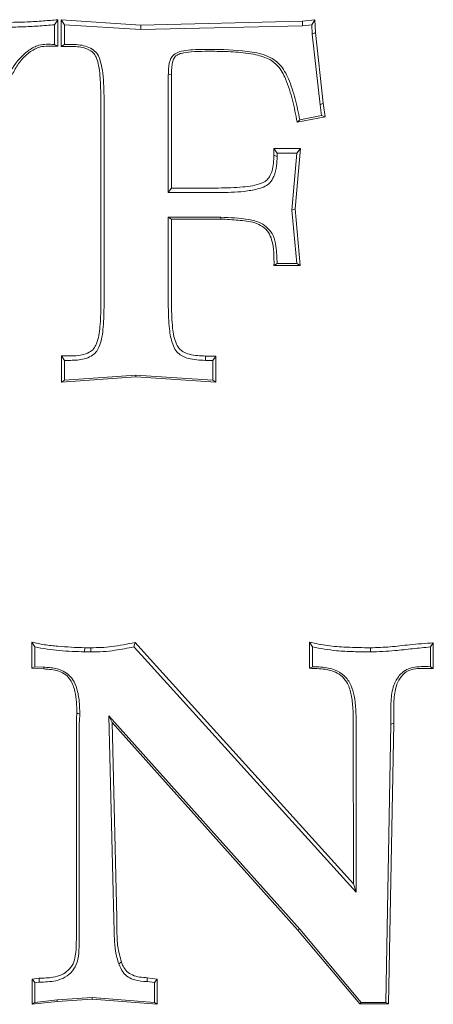
# Model space of a CAD drawing. Extents: x -8277 to -4591, y -4582 to -1853.
# Drawn here: x -7259 to -7218, y -4195 to -4098 of the extents above; entities that cross this region are included whole.
import ezdxf

# ---------------------------------------------------------------- set-up
doc = ezdxf.new("R2010")
doc.units = 0
doc.header["$LTSCALE"] = 5

msp = doc.modelspace()

# ---------------------------------------------------------------- linework, layer by layer
at = {"color": 7, "linetype": 'Continuous', "lineweight": 0}
for p, q in [((-7254.909, -4098.171), (-7255.235, -4098.661)), ((-7255.235, -4098.661), (-7255.235, -4100.601)), ((-7254.91, -4100.783), (-7254.909, -4098.171)), ((-7246.752, -4098.691), (-7254.589, -4098.179)), ((-7254.589, -4098.179), (-7254.587, -4100.789)), ((-7254.589, -4098.179), (-7254.263, -4098.661)), ((-7254.263, -4100.601), (-7254.263, -4098.661)), ((-7254.263, -4098.661), (-7246.758, -4099.146)), ((-7246.752, -4098.691), (-7246.758, -4099.146)), ((-7246.758, -4099.146), (-7230.853, -4098.76)), ((-7230.875, -4098.304), (-7246.752, -4098.691)), ((-7229.653, -4098.169), (-7230.875, -4098.304)), ((-7230.875, -4098.304), (-7230.853, -4098.76)), ((-7230.853, -4098.76), (-7229.957, -4098.661)), ((-7229.653, -4098.169), (-7229.957, -4098.661)), ((-7229.957, -4098.661), (-7229.904, -4099.601)), ((-7229.582, -4099.44), (-7229.653, -4098.169)), ((-7229.582, -4099.44), (-7229.904, -4099.601)), ((-7229.904, -4099.601), (-7229.137, -4106.532)), ((-7228.82, -4106.359), (-7229.582, -4099.44)), ((-7254.91, -4100.783), (-7255.235, -4100.601)), ((-7254.587, -4100.789), (-7254.263, -4100.601)), ((-7254.587, -4100.789), (-7253.664, -4100.789)), ((-7253.663, -4100.601), (-7254.263, -4100.601)), ((-7239.512, -4101.086), (-7240.439, -4101.086)), ((-7240.437, -4101.272), (-7239.512, -4101.272)), ((-7244.054, -4103.6), (-7244.054, -4115.145)), ((-7243.742, -4114.703), (-7243.735, -4103.471)), ((-7250.693, -4105.553), (-7250.681, -4126.31)), ((-7250.374, -4126.439), (-7250.374, -4105.684)), ((-7228.82, -4106.359), (-7229.137, -4106.532)), ((-7229.137, -4106.532), (-7228.985, -4107.577)), ((-7228.626, -4107.699), (-7228.82, -4106.359)), ((-7231.387, -4108.234), (-7228.626, -4107.699)), ((-7228.985, -4107.577), (-7231.134, -4107.994)), ((-7228.626, -4107.699), (-7228.985, -4107.577)), ((-7231.387, -4108.234), (-7231.134, -4107.994)), ((-7231.071, -4110.82), (-7233.675, -4110.821)), ((-7233.675, -4110.821), (-7233.675, -4111.481)), ((-7233.675, -4110.821), (-7233.36, -4111.266)), ((-7233.36, -4111.615), (-7233.36, -4111.266)), ((-7233.36, -4111.266), (-7231.415, -4111.266)), ((-7231.415, -4111.266), (-7231.902, -4116.872)), ((-7231.588, -4116.741), (-7231.071, -4110.82)), ((-7231.071, -4110.82), (-7231.415, -4111.266)), ((-7243.742, -4114.703), (-7244.054, -4115.145)), ((-7244.054, -4115.145), (-7239.14, -4115.145)), ((-7239.14, -4114.704), (-7243.742, -4114.703)), ((-7231.588, -4116.741), (-7231.902, -4116.872)), ((-7231.902, -4116.872), (-7231.415, -4122.122)), ((-7231.076, -4122.302), (-7231.588, -4116.741)), ((-7238.874, -4117.569), (-7244.054, -4117.569)), ((-7244.054, -4117.569), (-7244.054, -4126.379)), ((-7243.743, -4117.75), (-7244.054, -4117.569)), ((-7243.748, -4126.249), (-7243.743, -4117.75)), ((-7243.743, -4117.75), (-7238.878, -4117.75)), ((-7233.664, -4122.301), (-7233.36, -4122.122)), ((-7233.664, -4122.301), (-7231.076, -4122.302)), ((-7231.415, -4122.122), (-7233.36, -4122.122)), ((-7231.076, -4122.302), (-7231.415, -4122.122)), ((-7253.663, -4131.197), (-7254.568, -4131.196)), ((-7254.568, -4131.196), (-7254.567, -4133.766)), ((-7254.568, -4131.196), (-7254.263, -4131.628)), ((-7254.263, -4133.567), (-7254.263, -4131.628)), ((-7254.263, -4131.628), (-7253.663, -4131.628)), ((-7240.397, -4131.2), (-7240.401, -4131.628)), ((-7240.401, -4131.628), (-7239.679, -4131.628)), ((-7239.376, -4131.2), (-7240.397, -4131.2)), ((-7239.376, -4131.2), (-7239.679, -4131.628)), ((-7239.679, -4131.628), (-7239.679, -4133.567)), ((-7239.378, -4133.763), (-7239.376, -4131.2)), ((-7254.567, -4133.766), (-7247.259, -4133.259)), ((-7254.567, -4133.766), (-7254.263, -4133.567)), ((-7247.26, -4133.083), (-7254.263, -4133.567)), ((-7239.679, -4133.567), (-7247.26, -4133.083)), ((-7247.259, -4133.259), (-7247.26, -4133.083)), ((-7247.259, -4133.259), (-7239.378, -4133.763)), ((-7239.378, -4133.763), (-7239.679, -4133.567)), ((-7257.469, -4159.296), (-7257.467, -4161.865)), ((-7257.469, -4159.296), (-7257.179, -4159.775)), ((-7257.179, -4161.714), (-7257.179, -4159.775)), ((-7251.668, -4159.852), (-7252.275, -4159.852)), ((-7251.668, -4159.852), (-7251.665, -4160.26)), ((-7247.322, -4159.343), (-7247.427, -4159.775)), ((-7247.427, -4159.775), (-7246.682, -4160.593)), ((-7246.469, -4160.281), (-7247.322, -4159.343)), ((-7230.169, -4159.302), (-7230.168, -4161.871)), ((-7230.169, -4159.302), (-7229.881, -4159.775)), ((-7229.881, -4161.714), (-7229.881, -4159.775)), ((-7224.17, -4159.851), (-7224.169, -4160.26)), ((-7217.999, -4159.37), (-7218.29, -4159.775)), ((-7218.29, -4159.775), (-7218.29, -4161.714)), ((-7218.001, -4161.879), (-7217.999, -4159.37)), ((-7252.28, -4160.26), (-7251.665, -4160.26)), ((-7246.682, -4160.593), (-7225.582, -4183.848)), ((-7225.857, -4183.022), (-7246.469, -4160.281)), ((-7257.467, -4161.865), (-7257.179, -4161.714)), ((-7257.467, -4161.865), (-7256.305, -4161.934)), ((-7256.291, -4161.767), (-7257.179, -4161.714)), ((-7256.305, -4161.934), (-7256.291, -4161.767)), ((-7230.168, -4161.871), (-7229.881, -4161.714)), ((-7218.001, -4161.879), (-7218.29, -4161.714)), ((-7231.134, -4187.492), (-7249.888, -4166.539)), ((-7249.888, -4166.539), (-7249.402, -4186.507)), ((-7249.585, -4167.184), (-7249.888, -4166.539)), ((-7222.179, -4166.123), (-7222.179, -4167.365)), ((-7221.894, -4167.249), (-7221.893, -4166.005)), ((-7249.129, -4186.389), (-7249.585, -4167.184)), ((-7249.585, -4167.184), (-7231.34, -4187.556)), ((-7225.866, -4167.121), (-7225.857, -4183.022)), ((-7225.582, -4183.848), (-7225.582, -4167.236)), ((-7222.179, -4167.365), (-7222.665, -4194.681)), ((-7222.401, -4194.837), (-7221.894, -4167.249)), ((-7221.894, -4167.249), (-7222.179, -4167.365)), ((-7253.088, -4168.095), (-7253.077, -4187.439)), ((-7252.804, -4187.553), (-7252.804, -4168.213)), ((-7225.857, -4183.022), (-7225.582, -4183.848)), ((-7231.34, -4187.556), (-7231.134, -4187.492)), ((-7231.34, -4187.556), (-7225.221, -4194.837)), ((-7225.096, -4194.681), (-7231.134, -4187.492)), ((-7256.758, -4192.307), (-7257.449, -4192.391)), ((-7257.449, -4192.391), (-7257.448, -4194.868)), ((-7257.449, -4192.391), (-7257.179, -4192.741)), ((-7257.179, -4192.741), (-7256.739, -4192.688)), ((-7257.179, -4194.681), (-7257.179, -4192.741)), ((-7256.758, -4192.307), (-7256.739, -4192.688)), ((-7246.121, -4192.255), (-7246.143, -4192.635)), ((-7246.143, -4192.635), (-7245.406, -4192.741)), ((-7245.137, -4192.397), (-7246.121, -4192.255)), ((-7245.137, -4192.397), (-7245.406, -4192.741)), ((-7245.406, -4192.741), (-7245.406, -4194.681)), ((-7245.139, -4194.859), (-7245.137, -4192.397)), ((-7257.448, -4194.868), (-7254.968, -4194.594)), ((-7257.448, -4194.868), (-7257.179, -4194.681)), ((-7254.992, -4194.438), (-7257.179, -4194.681)), ((-7251.536, -4194.196), (-7254.992, -4194.438)), ((-7254.968, -4194.594), (-7254.992, -4194.438)), ((-7254.968, -4194.594), (-7251.537, -4194.353)), ((-7251.537, -4194.353), (-7251.536, -4194.196)), ((-7251.537, -4194.353), (-7245.139, -4194.859)), ((-7245.406, -4194.681), (-7251.536, -4194.196)), ((-7245.139, -4194.859), (-7245.406, -4194.681)), ((-7225.221, -4194.837), (-7225.096, -4194.681)), ((-7225.221, -4194.837), (-7222.401, -4194.837)), ((-7222.665, -4194.681), (-7225.096, -4194.681)), ((-7222.401, -4194.837), (-7222.665, -4194.681))]:
    msp.add_line(p, q, dxfattribs=at)
at = {"color": 7, "linetype": 'Continuous', "lineweight": 0, "flags": 128}
for points in [[(-7243.735, -4103.471), (-7243.91, -4103.542), (-7244.054, -4103.6)], [(-7233.675, -4111.481), (-7233.539, -4111.539), (-7233.36, -4111.615)], [(-7238.878, -4117.75), (-7238.876, -4117.673), (-7238.874, -4117.569)], [(-7252.275, -4159.852), (-7252.276, -4159.954), (-7252.278, -4160.107), (-7252.28, -4160.26)], [(-7253.036, -4166.252), (-7252.939, -4166.296), (-7252.751, -4166.38)], [(-7248.667, -4190.709), (-7248.743, -4190.769), (-7248.923, -4190.908)]]:
    msp.add_lwpolyline(points, dxfattribs=at)
at = {"color": 7, "linetype": 'Continuous', "lineweight": 0}
for points, knots in [([(-7254.909, -4098.171), (-7255.384, -4098.213), (-7256.39, -4098.301), (-7258.105, -4098.411), (-7259.345, -4098.428), (-7260.052, -4098.438)], [0, 0, 0, 0, 0.277915, 0.588318, 1, 1, 1, 1]), ([(-7260.05, -4098.904), (-7259.517, -4098.898), (-7258.447, -4098.885), (-7256.841, -4098.799), (-7255.77, -4098.707), (-7255.235, -4098.661)], [0, 0, 0, 0, 0.331534, 0.665629, 1, 1, 1, 1]), ([(-7255.235, -4100.601), (-7255.758, -4100.574), (-7256.658, -4100.528), (-7257.905, -4101.198), (-7259.127, -4102.384), (-7260.143, -4104.309), (-7260.99, -4106.27), (-7261.502, -4107.484), (-7261.691, -4107.933)], [0, 0, 0, 0, 0.145511, 0.250129, 0.390535, 0.625291, 0.861445, 1, 1, 1, 1]), ([(-7261.392, -4107.924), (-7260.804, -4106.545), (-7260.055, -4104.786), (-7258.971, -4102.729), (-7258.226, -4101.752), (-7257.427, -4101.153), (-7256.35, -4100.677), (-7255.53, -4100.797), (-7254.926, -4100.783), (-7254.91, -4100.783)], [0, 0, 0, 0, 0.4281357, 0.546301, 0.6635949, 0.7758236, 0.8276259, 0.99559, 1, 1, 1, 1]), ([(-7253.664, -4100.789), (-7253.208, -4100.807), (-7252.562, -4100.833), (-7251.776, -4101.125), (-7251.321, -4101.477), (-7250.902, -4102.421), (-7250.724, -4103.8), (-7250.703, -4105), (-7250.693, -4105.553)], [0, 0, 0, 0, 0.204152, 0.289903, 0.376282, 0.455387, 0.749057, 1, 1, 1, 1]), ([(-7250.374, -4105.684), (-7250.388, -4104.826), (-7250.407, -4103.652), (-7250.698, -4102.284), (-7250.951, -4101.58), (-7251.422, -4101.097), (-7252.246, -4100.689), (-7253.045, -4100.604), (-7253.594, -4100.601), (-7253.663, -4100.601)], [0, 0, 0, 0, 0.359952, 0.49223, 0.59002, 0.66971, 0.769228, 0.970952, 1, 1, 1, 1]), ([(-7240.439, -4101.086), (-7240.85, -4101.091), (-7241.555, -4101.099), (-7242.544, -4101.211), (-7243.277, -4101.387), (-7243.713, -4101.782), (-7243.998, -4102.387), (-7244.041, -4103.019), (-7244.052, -4103.501), (-7244.054, -4103.6)], [0, 0, 0, 0, 0.232892, 0.39978, 0.568397, 0.646893, 0.725251, 0.943054, 1, 1, 1, 1]), ([(-7243.735, -4103.471), (-7243.729, -4103.06), (-7243.72, -4102.5), (-7243.479, -4101.863), (-7243.166, -4101.593), (-7242.61, -4101.407), (-7241.68, -4101.293), (-7240.895, -4101.279), (-7240.437, -4101.272)], [0, 0, 0, 0, 0.256932, 0.350202, 0.415179, 0.508243, 0.713052, 1, 1, 1, 1]), ([(-7231.134, -4107.994), (-7231.27, -4107.308), (-7231.541, -4105.939), (-7232.138, -4104.103), (-7232.9, -4102.649), (-7234.177, -4101.7), (-7236.403, -4101.159), (-7238.281, -4101.115), (-7239.512, -4101.086)], [0, 0, 0, 0, 0.1672286, 0.3339371, 0.4628485, 0.5512392, 0.7055554, 1, 1, 1, 1]), ([(-7239.512, -4101.272), (-7238.816, -4101.283), (-7237.452, -4101.305), (-7235.621, -4101.54), (-7234.179, -4101.947), (-7233.12, -4102.772), (-7232.394, -4104.187), (-7231.799, -4106.063), (-7231.525, -4107.506), (-7231.387, -4108.234)], [0, 0, 0, 0, 0.167717, 0.328836, 0.445142, 0.523745, 0.64541, 0.821267, 1, 1, 1, 1]), ([(-7233.675, -4111.481), (-7233.692, -4112.001), (-7233.717, -4112.733), (-7234.07, -4113.562), (-7234.417, -4114), (-7235.294, -4114.435), (-7236.904, -4114.652), (-7238.334, -4114.685), (-7239.14, -4114.704)], [0, 0, 0, 0, 0.206542, 0.290547, 0.357856, 0.42565, 0.675899, 1, 1, 1, 1]), ([(-7239.14, -4115.145), (-7238.287, -4115.134), (-7236.988, -4115.117), (-7235.452, -4114.858), (-7234.578, -4114.604), (-7234.01, -4114.174), (-7233.589, -4113.473), (-7233.391, -4112.575), (-7233.369, -4111.913), (-7233.36, -4111.615)], [0, 0, 0, 0, 0.319864, 0.487499, 0.585847, 0.658237, 0.750212, 0.88766, 1, 1, 1, 1]), ([(-7238.878, -4117.75), (-7238.314, -4117.782), (-7237.202, -4117.846), (-7235.799, -4117.98), (-7234.767, -4118.433), (-7234.171, -4119.032), (-7233.655, -4120.336), (-7233.66, -4121.45), (-7233.664, -4122.301)], [0, 0, 0, 0, 0.203675, 0.401665, 0.502081, 0.603395, 0.696759, 1, 1, 1, 1]), ([(-7233.36, -4122.122), (-7233.376, -4121.553), (-7233.403, -4120.624), (-7233.669, -4119.413), (-7234.222, -4118.628), (-7235.04, -4118.039), (-7236.634, -4117.652), (-7237.958, -4117.603), (-7238.874, -4117.569)], [0, 0, 0, 0, 0.201246, 0.3285, 0.430857, 0.533065, 0.676898, 1, 1, 1, 1]), ([(-7250.681, -4126.31), (-7250.696, -4126.982), (-7250.722, -4128.22), (-7250.94, -4129.64), (-7251.351, -4130.504), (-7251.871, -4130.901), (-7252.66, -4131.162), (-7253.294, -4131.184), (-7253.663, -4131.197)], [0, 0, 0, 0, 0.3001234, 0.5530903, 0.6352966, 0.7184227, 0.8362186, 1, 1, 1, 1]), ([(-7253.663, -4131.628), (-7253.21, -4131.611), (-7252.51, -4131.585), (-7251.669, -4131.257), (-7251.148, -4130.859), (-7250.669, -4129.979), (-7250.423, -4128.468), (-7250.391, -4127.161), (-7250.374, -4126.439)], [0, 0, 0, 0, 0.186931, 0.288449, 0.371025, 0.453997, 0.6983, 1, 1, 1, 1]), ([(-7244.054, -4126.379), (-7244.038, -4127.098), (-7244.01, -4128.335), (-7243.75, -4129.788), (-7243.361, -4130.669), (-7242.818, -4131.169), (-7241.825, -4131.572), (-7240.966, -4131.606), (-7240.401, -4131.628)], [0, 0, 0, 0, 0.285849, 0.491199, 0.583321, 0.661751, 0.777581, 1, 1, 1, 1]), ([(-7240.397, -4131.2), (-7240.933, -4131.181), (-7241.689, -4131.155), (-7242.552, -4130.823), (-7243.006, -4130.488), (-7243.447, -4129.712), (-7243.692, -4128.261), (-7243.728, -4126.984), (-7243.748, -4126.249)], [0, 0, 0, 0, 0.22445, 0.316581, 0.38706, 0.457719, 0.687763, 1, 1, 1, 1]), ([(-7252.275, -4159.852), (-7253.153, -4159.817), (-7254.474, -4159.763), (-7256.211, -4159.576), (-7257.056, -4159.388), (-7257.469, -4159.296)], [0, 0, 0, 0, 0.5040245, 0.7577812, 1, 1, 1, 1]), ([(-7257.179, -4159.775), (-7256.373, -4159.914), (-7255.16, -4160.125), (-7253.517, -4160.204), (-7252.693, -4160.241), (-7252.28, -4160.26)], [0, 0, 0, 0, 0.497398, 0.748658, 1, 1, 1, 1]), ([(-7247.322, -4159.343), (-7247.698, -4159.413), (-7248.464, -4159.555), (-7249.904, -4159.818), (-7250.985, -4159.839), (-7251.668, -4159.852)], [0, 0, 0, 0, 0.261662, 0.533529, 1, 1, 1, 1]), ([(-7251.665, -4160.26), (-7251.267, -4160.257), (-7250.472, -4160.253), (-7249.054, -4160.085), (-7248.045, -4159.893), (-7247.427, -4159.775)], [0, 0, 0, 0, 0.278793, 0.558161, 1, 1, 1, 1]), ([(-7224.17, -4159.851), (-7224.964, -4159.842), (-7226.377, -4159.826), (-7228.388, -4159.677), (-7229.582, -4159.426), (-7230.169, -4159.302)], [0, 0, 0, 0, 0.3943167, 0.7021381, 1, 1, 1, 1]), ([(-7229.881, -4159.775), (-7229.097, -4159.917), (-7227.763, -4160.158), (-7225.848, -4160.244), (-7224.729, -4160.254), (-7224.169, -4160.26)], [0, 0, 0, 0, 0.41555, 0.707479, 1, 1, 1, 1]), ([(-7217.999, -4159.37), (-7218.775, -4159.425), (-7220.191, -4159.526), (-7222.24, -4159.792), (-7223.527, -4159.832), (-7224.17, -4159.851)], [0, 0, 0, 0, 0.376568, 0.6881494, 1, 1, 1, 1]), ([(-7224.169, -4160.26), (-7223.374, -4160.231), (-7221.993, -4160.181), (-7220.041, -4159.931), (-7218.874, -4159.827), (-7218.29, -4159.775)], [0, 0, 0, 0, 0.404393, 0.702219, 1, 1, 1, 1]), ([(-7256.305, -4161.934), (-7255.804, -4161.965), (-7255.04, -4162.012), (-7254.136, -4162.451), (-7253.547, -4163.138), (-7253.093, -4164.425), (-7253.058, -4165.543), (-7253.036, -4166.252)], [0, 0, 0, 0, 0.237398, 0.361726, 0.467394, 0.6618, 1, 1, 1, 1]), ([(-7252.751, -4166.38), (-7252.761, -4165.957), (-7252.781, -4165.114), (-7252.983, -4163.957), (-7253.364, -4163.036), (-7253.892, -4162.405), (-7254.682, -4161.968), (-7255.511, -4161.796), (-7256.103, -4161.774), (-7256.291, -4161.767)], [0, 0, 0, 0, 0.1887386, 0.3762939, 0.5208877, 0.6286872, 0.7363477, 0.9163516, 1, 1, 1, 1]), ([(-7230.168, -4161.871), (-7229.66, -4161.884), (-7228.797, -4161.905), (-7227.671, -4162.165), (-7226.91, -4162.681), (-7226.337, -4163.444), (-7226.022, -4164.522), (-7225.894, -4165.791), (-7225.876, -4166.676), (-7225.866, -4167.121)], [0, 0, 0, 0, 0.189092, 0.320842, 0.42292, 0.52456, 0.670141, 0.834462, 1, 1, 1, 1]), ([(-7225.582, -4167.236), (-7225.597, -4166.347), (-7225.619, -4165.083), (-7226.049, -4163.489), (-7226.694, -4162.569), (-7227.741, -4161.924), (-7228.849, -4161.75), (-7229.604, -4161.723), (-7229.881, -4161.714)], [0, 0, 0, 0, 0.32423, 0.460523, 0.598231, 0.723722, 0.898577, 1, 1, 1, 1]), ([(-7218.29, -4161.714), (-7218.881, -4161.698), (-7219.73, -4161.676), (-7220.804, -4162.02), (-7221.444, -4162.645), (-7222.011, -4163.669), (-7222.166, -4164.916), (-7222.176, -4165.786), (-7222.179, -4166.123)], [0, 0, 0, 0, 0.251284, 0.361281, 0.4711817, 0.6256116, 0.8552775, 1, 1, 1, 1]), ([(-7221.893, -4166.005), (-7221.888, -4165.618), (-7221.877, -4164.754), (-7221.705, -4163.586), (-7221.212, -4162.716), (-7220.718, -4162.211), (-7219.81, -4161.836), (-7218.88, -4161.894), (-7218.16, -4161.882), (-7218.001, -4161.879)], [0, 0, 0, 0, 0.170248, 0.380164, 0.508188, 0.603078, 0.683926, 0.930103, 1, 1, 1, 1]), ([(-7253.036, -4166.252), (-7253.05, -4166.408), (-7253.079, -4166.725), (-7253.093, -4167.34), (-7253.09, -4167.799), (-7253.088, -4168.095)], [0, 0, 0, 0, 0.254467, 0.517742, 1, 1, 1, 1]), ([(-7252.804, -4168.213), (-7252.804, -4168.052), (-7252.804, -4167.728), (-7252.81, -4167.116), (-7252.774, -4166.667), (-7252.751, -4166.38)], [0, 0, 0, 0, 0.264555, 0.529115, 1, 1, 1, 1]), ([(-7249.402, -4186.507), (-7249.394, -4187.135), (-7249.381, -4188.185), (-7249.283, -4189.671), (-7249.044, -4190.493), (-7248.923, -4190.908)], [0, 0, 0, 0, 0.424141, 0.709267, 1, 1, 1, 1]), ([(-7248.667, -4190.709), (-7248.806, -4190.206), (-7249.071, -4189.247), (-7249.108, -4187.785), (-7249.122, -4186.852), (-7249.129, -4186.389)], [0, 0, 0, 0, 0.357763, 0.681333, 1, 1, 1, 1]), ([(-7253.077, -4187.439), (-7253.084, -4187.896), (-7253.097, -4188.789), (-7253.131, -4189.95), (-7253.372, -4190.91), (-7253.871, -4191.551), (-7254.552, -4192.032), (-7255.549, -4192.276), (-7256.301, -4192.296), (-7256.758, -4192.307)], [0, 0, 0, 0, 0.187667, 0.36666, 0.476369, 0.586999, 0.691903, 0.812805, 1, 1, 1, 1]), ([(-7256.739, -4192.688), (-7256.193, -4192.677), (-7255.325, -4192.659), (-7254.188, -4192.261), (-7253.431, -4191.622), (-7252.936, -4190.67), (-7252.814, -4189.531), (-7252.814, -4188.47), (-7252.807, -4187.809), (-7252.804, -4187.553)], [0, 0, 0, 0, 0.210592, 0.335171, 0.460018, 0.586114, 0.742489, 0.90034, 1, 1, 1, 1]), ([(-7248.923, -4190.908), (-7248.805, -4191.196), (-7248.597, -4191.703), (-7247.999, -4192.229), (-7247.187, -4192.572), (-7246.547, -4192.611), (-7246.143, -4192.635)], [0, 0, 0, 0, 0.261147, 0.460191, 0.658799, 1, 1, 1, 1]), ([(-7246.121, -4192.255), (-7246.63, -4192.224), (-7247.356, -4192.18), (-7248.149, -4191.661), (-7248.485, -4191.183), (-7248.614, -4190.847), (-7248.667, -4190.709)], [0, 0, 0, 0, 0.464817, 0.663421, 0.862377, 1, 1, 1, 1])]:
    msp.add_open_spline(points, degree=3, knots=knots, dxfattribs=at)

doc.saveas('drawing.dxf')
